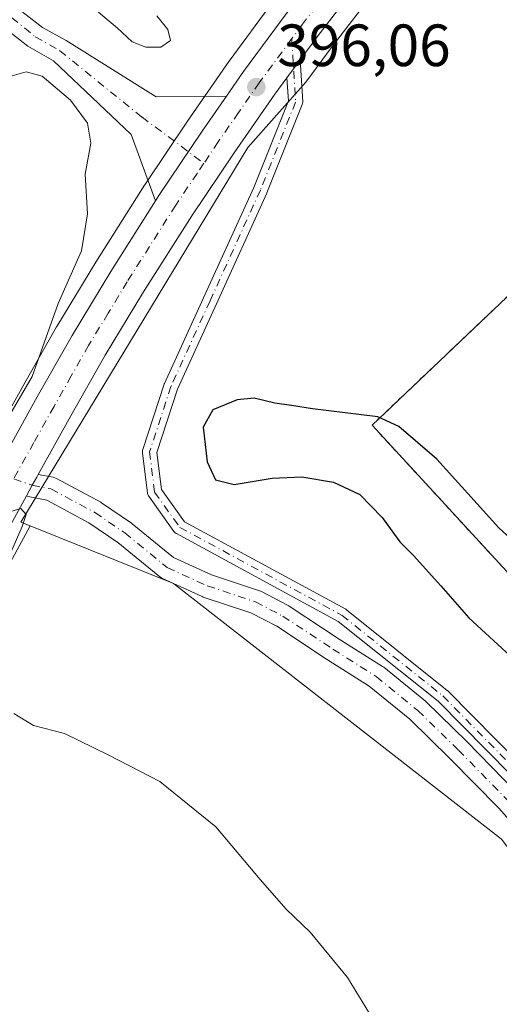
# Model space of a CAD drawing. Units: metres. Extents: x 625127 to 628598, y 4694854 to 4697230.
# Drawn here: x 627232 to 627313, y 4695311 to 4695476 of the extents above; entities that cross this region are included whole.
import ezdxf

# ---------------------------------------------------------------- set-up
doc = ezdxf.new("R2010")
doc.units = ezdxf.units.M
doc.header["$MEASUREMENT"] = 0
doc.linetypes.add('DGN Style 2', pattern=[1.6480167562047852, 0.988810053722871, -0.6592067024819142])
doc.linetypes.add('DGN Style 4', pattern=[2.6384748266838614, 1.318413404963828, -0.6592067024819142, 0.001648016756204785, -0.6592067024819142])
for name, color, linetype, lineweight in [('Alambrada', 7, 'DGN Style 2', 0), ('Camino Cxs', 7, 'Continuous', 0), ('Camino eje', 30, 'DGN Style 4', 13), ('Carretera de calzada única Cxs', 7, 'Continuous', 13), ('Carretera de calzada única eje', 7, 'DGN Style 4', 0), ('Cultivos herbáceos CxS', 92, 'Continuous', 0), ('Cultivos leñosos CxS', 92, 'Continuous', 0), ('Curva de nivel maestra', 30, 'Continuous', 30), ('Curva de nivel normal', 30, 'Continuous', 0), ('Núcleo urbano CxS', 7, 'Continuous', 0), ('Pista no pavimentada Cxs', 111, 'Continuous', 0), ('Pista no pavimentada eje', 91, 'DGN Style 4', 0), ('Planta de tratamiento de residuos CxS', 135, 'Continuous', 0), ('Punto de cota en terreno', 7, 'Continuous', 0), ('Rótulo de punto de cota en terreno', 7, 'Continuous', 0), ('Suelo desnudo CxS', 253, 'Continuous', 0)]:
    doc.layers.add(name, color=color, linetype=linetype, lineweight=lineweight)
doc.styles.add('Style-Arial', font='txt')

# ---------------------------------------------------------------- blocks, each defined once
blk = doc.blocks.new('*U9')
at = {"layer": 'Cultivos herbáceos CxS', "color": 92, "linetype": 'Continuous', "lineweight": 0}
blk.add_polyline3d([(627187.5022999998, 4695310.3499, 393.2131999999983), (627191.5351, 4695316.0218, 393.4073000000063), (627191.6226000005, 4695316.151900001, 393.4063000000024), (627196.1124999998, 4695323.221899999, 393.5442000000039), (627196.1602999996, 4695323.299500001, 393.5458999999973), (627200.7232999997, 4695330.991699999, 393.626099999994), (627207.2916000001, 4695342.423699999, 393.8923999999971), (627214.1306999996, 4695354.7183, 394.0929000000033), (627220.1481, 4695365.861400001, 394.3782000000065), (627226.8052000003, 4695378.115900001, 394.8000999999931), (627233.8660000004, 4695391.0645, 395.077099999995), (627257.9611000001, 4695381.396500001, 396.5534000000043), (627313.1232000003, 4695338.342900001, 397.3191999999981)], dxfattribs=at)
blk = doc.blocks.new('5PATER')
at = {"layer": 'Cultivos leñosos CxS', "linetype": 'Continuous', "lineweight": 0}
h = blk.add_hatch(color=51, dxfattribs=at)
edge = h.paths.add_edge_path()
edge.add_ellipse((0, 0), major_axis=(-0.1095731443231308, -0.1110710700762829), ratio=0.9994222409660322, start_angle=0, end_angle=360)

msp = doc.modelspace()

# ---------------------------------------------------------------- linework, layer by layer
at = {"layer": 'Alambrada', "color": 7, "linetype": 'DGN Style 2', "lineweight": 0}
msp.add_polyline3d([(627520.3000999996, 4695215.0601, 402.3254000000015), (627543.3101000005, 4695251.3201, 404.4646999999969), (627542.9401000004, 4695264.0801, 404.188599999994), (627489.5401, 4695319.9801, 401.7743999999948), (627428.5201000003, 4695384.0001, 400.105899999995), (627351.4801000003, 4695465.1601, 398.8402999999962), (627291.3400999998, 4695408.0101, 400.4128999999957), (627363.1101000002, 4695329.9801, 402.295499999993), (627395.5000999998, 4695278.0801, 402.2219000000041), (627430.8901000004, 4695249.950099999, 401.3289999999979), (627520.3000999996, 4695215.0601, 402.3254000000015)], dxfattribs=at)
at = {"layer": 'Camino Cxs', "color": 7, "linetype": 'Continuous', "lineweight": 0, "extrusion": (-0.8047876207167258, 0.5935628741263316, 2.770779450350399e-09), "elevation": 2282229.766276323, "flags": 128}
msp.add_lwpolyline([(-4151181.632537725, 395.9705764446569), (-4151183.507318053, 395.9724764446598), (-4151185.382098382, 396.0020764446687)], dxfattribs=at)
at = {"layer": 'Camino Cxs', "color": 7, "linetype": 'Continuous', "lineweight": 0}
for points in [[(627318.6633000001, 4695345.126700001, 397.9860000000044), (627302.4419, 4695361.558700001, 397.6858999999968), (627285.6469000002, 4695374.994700001, 397.4795000000013), (627258.4357000003, 4695389.760500001, 397.2575999999972), (627258.4080999997, 4695389.775900001, 397.2559999999939), (627258.2367000004, 4695389.8959, 397.2497000000003), (627258.0887000002, 4695390.0437, 397.2517999999982), (627258.0314999997, 4695390.117699999, 397.2556000000041), (627253.7982999999, 4695396.044299999, 397.3196999999927), (627253.7355000004, 4695396.141899999, 397.3206999999966), (627253.6470999997, 4695396.331300001, 397.3285000000033), (627253.5928999997, 4695396.533500001, 397.3439000000071), (627253.5839000001, 4695396.592900001, 397.3496000000014), (627252.7373000003, 4695403.3663, 397.296199999997), (627252.7281, 4695403.515100001, 397.2926000000007), (627252.7462999999, 4695403.7235, 397.293399999995), (627252.7874999996, 4695403.8881, 397.2988999999943), (627256.3857000005, 4695414.8947, 397.4033000000054), (627256.3986999998, 4695414.9323, 397.4033999999957), (627256.4345000006, 4695415.0197, 397.4039000000048), (627262.9959000006, 4695429.4123, 396.8699000000051), (627271.4508999997, 4695448.013300001, 396.5951000000059), (627277.2676999997, 4695462.555299999, 396.0372000000062), (627277.0373000001, 4695466.4486, 395.9768999999943), (627278.1501000002, 4695467.9575, 395.9787999999971), (627279.2629000006, 4695469.4663, 396.0084000000061), (627279.6793000001, 4695462.429500001, 396.1972999999998), (627279.6815, 4695462.358700001, 396.2065000000002), (627279.6630999995, 4695462.1503, 396.2321999999986), (627279.6091, 4695461.948100001, 396.2550000000047), (627273.6688999999, 4695447.0963, 396.8077000000048), (627273.6470999997, 4695447.045299999, 396.8086000000039), (627265.1803000001, 4695428.418099999, 396.9609999999957), (627258.6460999995, 4695414.085100001, 397.6913999999961), (627255.1520999996, 4695403.397500001, 397.7513999999938), (627255.9276999999, 4695397.192100001, 397.8144000000029), (627259.8236999996, 4695391.7379, 397.8895000000048), (627286.9130999995, 4695377.037699999, 397.7065000000002), (627287.0626999997, 4695376.935500001, 397.7078000000038), (627303.9961000001, 4695363.388699999, 398.030899999998), (627304.0179000003, 4695363.371099999, 398.0313000000024), (627304.1004999997, 4695363.294700001, 398.0311999999976), (627320.3989000004, 4695346.784700001, 398.3962999999931)], [(627279.2629000006, 4695469.4663, 396.0084000000061), (627279.6793000001, 4695462.429500001, 396.1972999999998), (627279.6815, 4695462.358700001, 396.2065000000002), (627279.6630999995, 4695462.1503, 396.2321999999986), (627279.6091, 4695461.948100001, 396.2550000000047), (627273.6688999999, 4695447.0963, 396.8077000000048), (627273.6470999997, 4695447.045299999, 396.8086000000039), (627265.1803000001, 4695428.418099999, 396.9609999999957), (627258.6460999995, 4695414.085100001, 397.6913999999961), (627255.1520999996, 4695403.397500001, 397.7513999999938), (627255.9276999999, 4695397.192100001, 397.8144000000029), (627259.8236999996, 4695391.7379, 397.8895000000048), (627286.9130999995, 4695377.037699999, 397.7065000000002), (627287.0626999997, 4695376.935500001, 397.7078000000038), (627303.9961000001, 4695363.388699999, 398.030899999998), (627304.0179000003, 4695363.371099999, 398.0313000000024), (627304.1004999997, 4695363.294700001, 398.0311999999976), (627320.3989000004, 4695346.784700001, 398.3962999999931)], [(627318.6633000001, 4695345.126700001, 397.9860000000044), (627302.4419, 4695361.558700001, 397.6858999999968), (627285.6469000002, 4695374.994700001, 397.4795000000013), (627258.4357000003, 4695389.760500001, 397.2575999999972), (627258.4080999997, 4695389.775900001, 397.2559999999939), (627258.2367000004, 4695389.8959, 397.2497000000003), (627258.0887000002, 4695390.0437, 397.2517999999982), (627258.0314999997, 4695390.117699999, 397.2556000000041), (627253.7982999999, 4695396.044299999, 397.3196999999927), (627253.7355000004, 4695396.141899999, 397.3206999999966), (627253.6470999997, 4695396.331300001, 397.3285000000033), (627253.5928999997, 4695396.533500001, 397.3439000000071), (627253.5839000001, 4695396.592900001, 397.3496000000014), (627252.7373000003, 4695403.3663, 397.296199999997), (627252.7281, 4695403.515100001, 397.2926000000007), (627252.7462999999, 4695403.7235, 397.293399999995), (627252.7874999996, 4695403.8881, 397.2988999999943), (627256.3857000005, 4695414.8947, 397.4033000000054), (627256.3986999998, 4695414.9323, 397.4033999999957), (627256.4345000006, 4695415.0197, 397.4039000000048), (627262.9959000006, 4695429.4123, 396.8699000000051), (627271.4508999997, 4695448.013300001, 396.5951000000059), (627277.2676999997, 4695462.555299999, 396.0372000000062), (627277.0373000001, 4695466.4487, 395.9768999999943)]]:
    msp.add_polyline3d(points, dxfattribs=at)
at = {"layer": 'Camino eje', "color": 30, "linetype": 'DGN Style 4', "lineweight": 13}
msp.add_polyline3d([(627277.8501000004, 4695473.0251, 396.0320999999968), (627278.4814999999, 4695462.358700001, 396.1273999999976), (627272.5547000002, 4695447.5419, 396.7587000000058), (627264.0881000003, 4695428.915300001, 396.9171999999962), (627257.5263, 4695414.5219, 397.4934999999969), (627253.9281000001, 4695403.515100001, 397.5175000000018), (627254.7747, 4695396.741900001, 397.5690000000032), (627259.0081000002, 4695390.815099999, 397.5559000000067), (627286.3130999999, 4695375.998500001, 397.5910000000004), (627303.2465000004, 4695362.4517, 397.8303000000014), (627319.5449000001, 4695345.9417, 398.1817000000011)], dxfattribs=at)
at = {"layer": 'Carretera de calzada única Cxs', "color": 7, "linetype": 'Continuous', "lineweight": 13, "extrusion": (-0.8047876207167258, 0.5935628741263316, 2.770779450350399e-09), "elevation": 2282229.766276323, "flags": 128}
msp.add_lwpolyline([(-4151181.632537725, 395.9705764446569), (-4151183.507318053, 395.9724764446598), (-4151185.382098382, 396.0020764446687)], dxfattribs=at)
at = {"layer": 'Carretera de calzada única Cxs', "color": 7, "linetype": 'Continuous', "lineweight": 13}
for points in [[(627266.8519000001, 4695463.3347, 396.0334000000003), (627269.7302000001, 4695467.4801, 395.8879000000015), (627277.0702000001, 4695477.4301, 395.922900000005), (627285.1801000005, 4695488.030099999, 395.8742999999959), (627291.7600999996, 4695496.110099999, 395.8889999999956), (627297.6001000004, 4695503.0601, 395.7617999999929), (627303.1201, 4695509.200099999, 395.4418000000005), (627309.3400999998, 4695515.920100001, 395.4187999999995), (627316.6501000002, 4695523.870100001, 395.3959000000032), (627324.2701000003, 4695531.640100001, 395.0620000000054), (627324.6926999995, 4695532.051100001, 395.040399999998)], [(627302.1212999999, 4695498.338300001, 395.6399999999995), (627296.7600999996, 4695491.970100001, 395.7853999999934), (627290.2701000003, 4695484.0101, 395.8977000000014), (627282.2600999996, 4695473.530099999, 395.9334999999992), (627279.2629000006, 4695469.4663, 396.0084000000061)], [(627290.2701000003, 4695484.0101, 395.8977000000014), (627282.2600999996, 4695473.530099999, 395.9334999999992), (627279.2629000006, 4695469.4663, 396.0084000000061), (627278.1501000002, 4695467.9575, 395.9787999999971), (627277.0373000001, 4695466.4486, 395.9768999999943), (627275.0102000004, 4695463.700099999, 396.0176000000066), (627268.1300999997, 4695453.8201, 396.0046000000002), (627261.0401, 4695443.2301, 395.9815999999992), (627252.9200999998, 4695430.4301, 395.790399999998), (627246.4801000003, 4695419.790100001, 395.6168000000035), (627240.6901000004, 4695409.5801, 395.3987000000052), (627235.2023, 4695399.7313, 395.1582999999956), (627234.9486999996, 4695399.2766, 395.1500999999989), (627234.1772999996, 4695397.894300001, 395.1214000000036), (627233.6508999999, 4695396.9365, 395.1070999999938), (627233.2040999997, 4695396.1171, 395.0917000000045), (627224.1700999998, 4695379.550100001, 394.778999999995)], [(627174.7901, 4695309.2401, 392.693299999999), (627179.2100999998, 4695315.0601, 392.852899999998), (627180.4001000002, 4695316.7401, 392.9167000000016), (627183.7001, 4695321.380100001, 393.0357999999979), (627185.784, 4695324.661699999, 393.1456999999937), (627188.0500999996, 4695328.2301, 393.2231000000029), (627189.2836999996, 4695330.3073, 393.274900000004), (627191.3701, 4695333.8201, 393.3459000000003), (627192.5301000001, 4695335.770099999, 393.3656999999948), (627199.0301000001, 4695347.090100001, 393.5204999999987), (627205.8102000002, 4695359.280099999, 393.8420999999944), (627211.8102000002, 4695370.380100001, 394.0390000000043), (627218.4700999996, 4695382.6501, 394.3469000000041), (627228.2401000002, 4695400.5601, 394.8479999999981), (627235.0301000001, 4695412.7601, 395.1373000000021), (627240.8800999997, 4695423.0701, 395.4009999999981), (627247.4101, 4695433.850099999, 395.6575000000012), (627254.9430999998, 4695445.728499999, 395.9815999999992), (627255.6101000002, 4695446.780099999, 396.020399999994), (627262.7801000001, 4695457.470100001, 396.1714000000065), (627266.8519000001, 4695463.3347, 396.0334000000003), (627269.7302000001, 4695467.4801, 395.8879000000015), (627277.0702000001, 4695477.4301, 395.922900000005)], [(627277.0373000001, 4695466.4487, 395.9768999999943), (627275.0102000004, 4695463.700099999, 396.0176000000066), (627268.1300999997, 4695453.8201, 396.0046000000002), (627261.0401, 4695443.2301, 395.9815999999992), (627252.9200999998, 4695430.4301, 395.790399999998), (627246.4801000003, 4695419.790100001, 395.6168000000035), (627240.6901000004, 4695409.5801, 395.3987000000052), (627235.2023, 4695399.7313, 395.1582999999956)], [(627266.8519000001, 4695463.3347, 396.0334000000003), (627262.7801000001, 4695457.470100001, 396.1714000000065), (627255.6101000002, 4695446.780099999, 396.020399999994), (627254.9430999998, 4695445.728499999, 395.9815999999992)], [(627189.2836999996, 4695330.3073, 393.274900000004), (627191.3701, 4695333.8201, 393.3459000000003), (627192.5301000001, 4695335.770099999, 393.3656999999948), (627199.0301000001, 4695347.090100001, 393.5204999999987), (627205.8102000002, 4695359.280099999, 393.8420999999944), (627211.8102000002, 4695370.380100001, 394.0390000000043), (627218.4700999996, 4695382.6501, 394.3469000000041), (627228.2401000002, 4695400.5601, 394.8479999999981), (627235.0301000001, 4695412.7601, 395.1373000000021), (627240.8800999997, 4695423.0701, 395.4009999999981), (627247.4101, 4695433.850099999, 395.6575000000012), (627254.9430999998, 4695445.728499999, 395.9815999999992)], [(627233.2040999997, 4695396.1171, 395.0917000000045), (627233.6508999999, 4695396.9365, 395.1070999999938), (627234.1772999996, 4695397.894300001, 395.1214000000036), (627234.9486999996, 4695399.2766, 395.1500999999989), (627235.2023, 4695399.7313, 395.1582999999956)], [(627233.2040999997, 4695396.1171, 395.0917000000045), (627224.1700999998, 4695379.550100001, 394.778999999995), (627217.5100999996, 4695367.290100001, 394.3479999999981), (627211.5001999997, 4695356.1601, 394.1325999999972), (627204.6802000003, 4695343.9001, 393.9260000000068), (627198.1300999997, 4695332.5001, 393.6264999999985), (627193.5801999997, 4695324.8301, 393.4983999999968), (627189.0900999998, 4695317.7601, 393.3371999999945), (627184.4401000004, 4695311.220100001, 393.1569000000018), (627179.8901000004, 4695305.2301, 392.8606), (627176.0500999996, 4695300.530099999, 392.5644000000029), (627170.5800999999, 4695294.590100001, 392.1726999999955), (627164.7401999999, 4695288.6501, 391.8267999999953), (627158.6801000005, 4695282.9801, 391.428700000004), (627150.1300999997, 4695275.420100001, 390.8871999999974), (627139.3701, 4695266.140100001, 390.1753000000026), (627129.3601000002, 4695257.880100001, 389.4147999999986)]]:
    msp.add_polyline3d(points, dxfattribs=at)
at = {"layer": 'Carretera de calzada única eje', "color": 7, "linetype": 'DGN Style 4', "lineweight": 0}
for points in [[(627300.8891000003, 4695501.866699999, 395.7045000000071), (627300.0500999996, 4695500.9301, 395.7256000000052), (627297.1300999997, 4695497.460100001, 395.8068999999959), (627294.2600999996, 4695494.040100001, 395.8476999999984), (627291.0100999996, 4695490.0601, 395.8886000000057), (627287.7200999996, 4695486.020099999, 395.9349999999977), (627283.6700999998, 4695480.720100001, 395.9725999999937), (627279.6601, 4695475.4801, 395.9821999999986), (627277.8501000004, 4695473.0251, 396.0320999999968)], [(627277.8501000004, 4695473.0251, 396.0320999999968), (627272.3701, 4695465.590100001, 396.0390000000043), (627268.8901000004, 4695460.5801, 396.0629999999946), (627265.4501, 4695455.640100001, 396.054999999993), (627263.0630999999, 4695452.073100001, 396.0374000000011)], [(627263.0630999999, 4695452.073100001, 396.0374000000011), (627261.9101, 4695450.350099999, 396.0215999999928), (627258.3201000001, 4695445.0001, 396.0068000000028), (627250.1601, 4695432.140100001, 395.7363999999943), (627246.9501, 4695426.8201, 395.675900000002), (627243.6801000005, 4695421.4301, 395.5721999999951), (627240.7500999998, 4695416.280099999, 395.4251999999979), (627237.8601000002, 4695411.170100001, 395.3668999999936), (627234.4700999996, 4695405.090100001, 395.1753000000026), (627231.0800999999, 4695398.9901, 395.0378000000055)]]:
    msp.add_polyline3d(points, dxfattribs=at)
at = {"layer": 'Cultivos herbáceos CxS', "color": 92, "linetype": 'Continuous', "lineweight": 0}
for points in [[(627233.8660000004, 4695391.0645, 395.077099999995), (627226.8052000003, 4695378.115900001, 394.8000999999931), (627220.1481, 4695365.861400001, 394.3782000000065), (627214.1306999996, 4695354.7183, 394.0929000000033), (627207.2916000001, 4695342.423699999, 393.8923999999971), (627200.7232999997, 4695330.991699999, 393.626099999994), (627196.1602999996, 4695323.299500001, 393.5458999999973), (627196.1124999998, 4695323.221899999, 393.5442000000039), (627191.6226000005, 4695316.151900001, 393.4063000000024), (627191.5351, 4695316.0218, 393.4073000000063), (627187.5022999998, 4695310.3499, 393.2131999999983)], [(627233.8660000004, 4695391.0645, 395.077099999995), (627257.9611000001, 4695381.396500001, 396.5534000000043), (627313.1232000003, 4695338.342900001, 397.3191999999981), (627356.1760999998, 4695281.8347, 397.8546000000061), (627409.9927000003, 4695238.7807, 399.6760000000068), (627506.8633000003, 4695206.490700001, 401.0268999999971), (627549.9168999996, 4695193.036499999, 402.1343999999954), (627574.8739999998, 4695189.4849, 404.0170000000071)]]:
    msp.add_polyline3d(points, dxfattribs=at)
at = {"layer": 'Curva de nivel maestra', "color": 30, "linetype": 'Continuous', "lineweight": 30, "elevation": 400, "flags": 128}
msp.add_lwpolyline([(627321.8899999997, 4695382.290100001), (627312.6600000003, 4695390.720100001), (627302.2100000001, 4695402.280099999), (627295.8300000001, 4695407.790100001), (627292.3099999997, 4695409.4101), (627281.3399999999, 4695410.7301), (627277.7699999996, 4695411.3101), (627275.0099999999, 4695411.690099999), (627271.54, 4695412.520099999), (627268.6600000003, 4695412.290100001), (627264.5800000001, 4695410.600099999), (627262.9500000002, 4695407.6601), (627263.5999999996, 4695401.840100001), (627264.9900000002, 4695398.8201), (627268.1399999997, 4695398.050100001), (627274.54, 4695399.100099999), (627279.5199999996, 4695399.3201), (627284.8399999999, 4695398.390100001), (627289.2599999999, 4695396.3201), (627293.0599999997, 4695392.460100001), (627295.9900000002, 4695388.390100001), (627298.3300000001, 4695386.0601), (627302.9199999999, 4695380.9801), (627307.6399999997, 4695375.5801), (627315.29, 4695368.5101)], dxfattribs=at)
at = {"layer": 'Curva de nivel normal', "color": 30, "linetype": 'Continuous', "lineweight": 0, "elevation": 395, "flags": 128}
for points in [[(627255.1500000004, 4695476.840100001), (627256.9900000002, 4695474.590100001), (627257.4199999999, 4695472.720100001), (627255.8099999997, 4695471.5801), (627253.2800000003, 4695471.600099999), (627250.9800000006, 4695472.5101), (627248.4800000006, 4695474.860099999), (627244.4100000003, 4695478.2601)], [(627230.4299999997, 4695466.6601), (627233.1799999997, 4695467.440099999), (627235.8600000005, 4695466.690099999), (627240.5999999996, 4695462.690099999), (627243.5, 4695458.800100001), (627244.0700000003, 4695455.460100001), (627243.0700000003, 4695450.2301), (627243.4600000001, 4695443.540100001), (627242.4600000001, 4695437.3101), (627238.5700000003, 4695428.5001), (627234.1799999997, 4695416.1801), (627224.4800000006, 4695399.6501)], [(627227.8799999999, 4695392.670100001), (627232.2999999998, 4695393.970100001), (627233.1600000003, 4695392.950099999), (627232.5099999999, 4695390.950099999), (627227.6900000004, 4695380.020099999)], [(627231.0999999996, 4695359.4901), (627234.4100000003, 4695357.4901), (627239.6299999999, 4695356.140100001), (627247.0599999997, 4695352.4801), (627255.6399999997, 4695348.040100001), (627265.0499999998, 4695340.460100001), (627272.5300000003, 4695331.600099999), (627276.8700000001, 4695326.610099999), (627280.9600000001, 4695322.700099999), (627287.2100000001, 4695315.120100001), (627292.1200000001, 4695307.030099999)]]:
    msp.add_lwpolyline(points, dxfattribs=at)
at = {"layer": 'Núcleo urbano CxS', "color": 7, "linetype": 'Continuous', "lineweight": 0}
for points in [[(627324.7383000003, 4695518.560500001, 395.2434000000067), (627323.5356999999, 4695517.333900001, 395.2841000000044), (627316.3148999996, 4695509.4857, 395.6114999999991), (627310.1268999996, 4695502.798699999, 395.5592000000034), (627307.6615000004, 4695500.0549, 395.5182000000059), (627304.7647000002, 4695496.831900001, 395.6126999999979), (627299.0711000003, 4695490.0571, 395.8276999999944), (627292.6249000002, 4695482.150900001, 395.7679000000062), (627284.6593000004, 4695471.728700001, 395.9369000000006), (627280.2141000006, 4695465.7017, 395.9695000000065), (627270.4329000004, 4695454.697899999, 396.0016999999934), (627232.2796999998, 4695391.701099999, 394.9584000000032), (627233.8660000004, 4695391.0645, 395.077099999995)], [(627324.7383000003, 4695518.560500001, 395.2434000000067), (627323.5356999999, 4695517.333900001, 395.2841000000044), (627316.3148999996, 4695509.4857, 395.6114999999991), (627310.1268999996, 4695502.798699999, 395.5592000000034), (627307.6615000004, 4695500.0549, 395.5182000000059), (627304.7647000002, 4695496.831900001, 395.6126999999979), (627299.0711000003, 4695490.0571, 395.8276999999944), (627292.6249000002, 4695482.150900001, 395.7679000000062), (627284.6593000004, 4695471.728700001, 395.9369000000006), (627280.2141000006, 4695465.7017, 395.9695000000065), (627270.4329000004, 4695454.697899999, 396.0016999999934), (627232.2796999998, 4695391.701099999, 394.9584000000032), (627233.8660000004, 4695391.0645, 395.077099999995)], [(627313.1232000003, 4695338.342900001, 397.3191999999981), (627257.9611000001, 4695381.396500001, 396.5534000000043), (627233.8660000004, 4695391.0645, 395.077099999995), (627232.2796999998, 4695391.701099999, 394.9584000000032), (627270.4329000004, 4695454.697899999, 396.0016999999934), (627280.2141000006, 4695465.7017, 395.9695000000065), (627284.6593000004, 4695471.728700001, 395.9369000000006), (627292.6249000002, 4695482.150900001, 395.7679000000062), (627299.0711000003, 4695490.0571, 395.8276999999944), (627304.7647000002, 4695496.831900001, 395.6126999999979), (627307.6615000004, 4695500.0549, 395.5182000000059), (627310.1268999996, 4695502.798699999, 395.5592000000034), (627316.3148999996, 4695509.4857, 395.6114999999991)], [(627292.6249000002, 4695482.150900001, 395.7679000000062), (627284.6593000004, 4695471.728700001, 395.9369000000006), (627280.2141000006, 4695465.7017, 395.9695000000065), (627270.4329000004, 4695454.697899999, 396.0016999999934), (627232.2796999998, 4695391.701099999, 394.9584000000032), (627233.8660000004, 4695391.0645, 395.077099999995), (627226.8052000003, 4695378.115900001, 394.8000999999931), (627220.1481, 4695365.861400001, 394.3782000000065), (627214.1306999996, 4695354.7183, 394.0929000000033), (627207.2916000001, 4695342.423699999, 393.8923999999971), (627200.7232999997, 4695330.991699999, 393.626099999994), (627196.1602999996, 4695323.299500001, 393.5458999999973), (627196.1124999998, 4695323.221899999, 393.5442000000039), (627191.6226000005, 4695316.151900001, 393.4063000000024), (627191.5351, 4695316.0218, 393.4073000000063), (627187.5022999998, 4695310.3499, 393.2131999999983)], [(627274.6716999998, 4695479.232100001, 395.4738999999972), (627267.3158999998, 4695469.2611, 395.3874000000069), (627267.2659, 4695469.191099999, 395.3873000000021), (627260.3022999996, 4695459.1611, 396.1313999999985), (627253.1187000005, 4695448.451300001, 395.7332000000025), (627253.0767000001, 4695448.3869, 395.7281999999978), (627244.8602999998, 4695435.4307, 395.1192000000011), (627238.3141000001, 4695424.624500001, 394.898000000001), (627238.2764999997, 4695424.5603, 394.8965999999928), (627232.4146999996, 4695414.229900001, 394.5210999999982), (627225.6124999998, 4695402.007900001, 394.309500000003), (627215.8349000001, 4695384.084100001, 393.8056999999972), (627209.1722999997, 4695371.808900001, 393.5170999999973), (627203.1794999996, 4695360.7225, 393.3791000000056), (627196.4183, 4695348.566299999, 393.1628000000055), (627189.9398999996, 4695337.2841, 393.1551000000036), (627188.7912999997, 4695335.3529, 393.1303999999946), (627185.4935, 4695329.8005, 393.2038999999932), (627181.2096999995, 4695323.0547, 393.1266000000033), (627177.9537000004, 4695318.476500001, 393.1588999999949), (627176.7909000004, 4695316.834899999, 393.124100000001), (627173.4546999997, 4695312.4419, 393.2011000000057)], [(627225.6124999998, 4695402.007900001, 394.309500000003), (627232.4146999996, 4695414.229900001, 394.5210999999982), (627238.2764999997, 4695424.5603, 394.8965999999928), (627238.3141000001, 4695424.624500001, 394.898000000001), (627244.8602999998, 4695435.4307, 395.1192000000011), (627253.0767000001, 4695448.3869, 395.7281999999978), (627253.1187000005, 4695448.451300001, 395.7332000000025), (627260.3022999996, 4695459.1611, 396.1313999999985), (627267.2659, 4695469.191099999, 395.3873000000021), (627267.3158999998, 4695469.2611, 395.3874000000069), (627274.6716999998, 4695479.232100001, 395.4738999999972)], [(627233.8660000004, 4695391.0645, 395.077099999995), (627226.8052000003, 4695378.115900001, 394.8000999999931), (627220.1481, 4695365.861400001, 394.3782000000065), (627214.1306999996, 4695354.7183, 394.0929000000033), (627207.2916000001, 4695342.423699999, 393.8923999999971), (627200.7232999997, 4695330.991699999, 393.626099999994), (627196.1602999996, 4695323.299500001, 393.5458999999973), (627196.1124999998, 4695323.221899999, 393.5442000000039), (627191.6226000005, 4695316.151900001, 393.4063000000024), (627191.5351, 4695316.0218, 393.4073000000063), (627187.5022999998, 4695310.3499, 393.2131999999983)], [(627233.8660000004, 4695391.0645, 395.077099999995), (627257.9611000001, 4695381.396500001, 396.5534000000043), (627313.1232000003, 4695338.342900001, 397.3191999999981), (627356.1760999998, 4695281.8347, 397.8546000000061), (627409.9927000003, 4695238.7807, 399.6760000000068), (627506.8633000003, 4695206.490700001, 401.0268999999971), (627549.9168999996, 4695193.036499999, 402.1343999999954), (627574.8739999998, 4695189.4849, 404.0170000000071)]]:
    msp.add_polyline3d(points, dxfattribs=at)
at = {"layer": 'Pista no pavimentada Cxs', "color": 111, "linetype": 'Continuous', "lineweight": 0}
for points in [[(627232.4241000004, 4695477.6139, 395.6046999999962), (627235.9417000003, 4695474.920299999, 395.5516000000061), (627239.9128999999, 4695472.7049, 395.5831999999937), (627255.0571, 4695463.252900001, 396.0203000000038), (627266.8519000001, 4695463.3347, 396.0334000000003), (627262.7801000001, 4695457.470100001, 396.1714000000065), (627255.6101000002, 4695446.780099999, 396.020399999994), (627254.9430999998, 4695445.728499999, 395.9815999999992), (627250.8236999996, 4695456.902899999, 396.0469000000012), (627237.7647000002, 4695469.2971, 395.5469000000012), (627233.4483000003, 4695471.774499999, 395.5314999999973), (627231.8850999996, 4695472.991400001, 395.5491000000038), (627229.8450999996, 4695474.579500001, 395.5096000000049), (627228.5094999997, 4695475.8773, 395.5185000000056), (627226.0607000003, 4695478.408299999, 395.5215000000026)], [(627232.4241000004, 4695477.6139, 395.6046999999962), (627235.9417000003, 4695474.920299999, 395.5516000000061), (627239.9128999999, 4695472.7049, 395.5831999999937), (627255.0571, 4695463.252900001, 396.0203000000038), (627266.8519000001, 4695463.3347, 396.0334000000003)], [(627254.9430999998, 4695445.728499999, 395.9815999999992), (627250.8236999996, 4695456.902899999, 396.0469000000012), (627237.7647000002, 4695469.2971, 395.5469000000012), (627233.4483000003, 4695471.774499999, 395.5314999999973), (627231.8850999996, 4695472.9915, 395.5491000000038)], [(627266.8519000001, 4695463.3347, 396.0334000000003), (627262.7801000001, 4695457.470100001, 396.1714000000065), (627255.6101000002, 4695446.780099999, 396.020399999994), (627254.9430999998, 4695445.728499999, 395.9815999999992)], [(627321.8186999997, 4695333.296900001, 397.5543000000035), (627312.6481, 4695343.574100001, 397.6417999999976), (627304.4413000002, 4695351.938899999, 397.4689999999973), (627297.6930999998, 4695358.530099999, 397.357600000003), (627290.8717, 4695364.111300001, 397.2816000000021), (627283.6557, 4695368.660700001, 397.2179000000033), (627275.3130999999, 4695374.1699, 397.1022999999986), (627270.9423000002, 4695376.430500001, 396.9682999999932), (627262.9423000002, 4695379.098099999, 396.8151000000071), (627262.7955, 4695379.158100001, 396.8105999999971), (627256.0751, 4695382.227299999, 396.602899999998), (627255.9058999997, 4695382.3145, 396.6010999999999), (627255.6426999997, 4695382.496099999, 396.5975000000035), (627248.5636999998, 4695388.2641, 396.1849999999977), (627243.6951000001, 4695391.5953, 395.8111999999965), (627236.6469000002, 4695395.371099999, 395.2621999999974), (627233.7917, 4695395.9319, 395.1162999999942), (627233.5103000002, 4695396.0089, 395.1042000000016), (627233.2040999997, 4695396.1171, 395.0917000000045), (627233.6508999999, 4695396.9365, 395.1070999999938), (627234.1772999996, 4695397.894300001, 395.1214000000036), (627234.9486999996, 4695399.2766, 395.1500999999989), (627235.2023, 4695399.7313, 395.1582999999956), (627237.7122999999, 4695399.238299999, 395.2111000000005), (627238.0107000005, 4695399.155099999, 395.2354999999953), (627238.2710999995, 4695399.038699999, 395.2562000000034), (627245.7351000002, 4695395.039100001, 395.8843999999954), (627245.8645000001, 4695394.957699999, 395.8935000000056), (627250.8914999999, 4695391.518100001, 396.3861999999936), (627251.0255000005, 4695391.4179, 396.3987000000052), (627257.9703000003, 4695385.759099999, 396.7145000000019), (627264.3601000002, 4695382.8411, 396.8898999999947), (627272.4067000002, 4695380.158100001, 397.1962000000058), (627272.6414999999, 4695380.0551, 397.2005999999965), (627277.2451, 4695377.673900001, 397.215400000001), (627277.3262999998, 4695377.6295, 397.2146999999969), (627277.4285000004, 4695377.566299999, 397.2130999999936), (627285.8246999999, 4695372.021700001, 397.3034000000043), (627293.1092999997, 4695367.429099999, 397.3898999999947), (627293.3091000002, 4695367.285300001, 397.399900000004), (627300.3037, 4695361.5623, 397.5442000000039), (627300.4250999996, 4695361.4531, 397.5481), (627307.2664999999, 4695354.770500001, 397.6603000000032), (627315.5365000004, 4695346.341700001, 397.7982000000048)], [(627233.2040999997, 4695396.1171, 395.0917000000045), (627233.6508999999, 4695396.9365, 395.1070999999938), (627234.1772999996, 4695397.894300001, 395.1214000000036), (627234.9486999996, 4695399.2766, 395.1500999999989), (627235.2023, 4695399.7313, 395.1582999999956)], [(627235.2023, 4695399.7313, 395.1582999999956), (627237.7122999999, 4695399.238299999, 395.2111000000005), (627238.0107000005, 4695399.155099999, 395.2354999999953), (627238.2710999995, 4695399.038699999, 395.2562000000034), (627245.7351000002, 4695395.039100001, 395.8843999999954), (627245.8645000001, 4695394.957699999, 395.8935000000056), (627250.8914999999, 4695391.518100001, 396.3861999999936), (627251.0255000005, 4695391.4179, 396.3987000000052), (627257.9703000003, 4695385.759099999, 396.7145000000019), (627264.3601000002, 4695382.8411, 396.8898999999947), (627272.4067000002, 4695380.158100001, 397.1962000000058), (627272.6414999999, 4695380.0551, 397.2005999999965), (627277.2451, 4695377.673900001, 397.215400000001), (627277.3262999998, 4695377.6295, 397.2146999999969), (627277.4285000004, 4695377.566299999, 397.2130999999936), (627285.8246999999, 4695372.021700001, 397.3034000000043), (627293.1092999997, 4695367.429099999, 397.3898999999947), (627293.3091000002, 4695367.285300001, 397.399900000004), (627300.3037, 4695361.5623, 397.5442000000039), (627300.4250999996, 4695361.4531, 397.5481), (627307.2664999999, 4695354.770500001, 397.6603000000032), (627315.5365000004, 4695346.341700001, 397.7982000000048)], [(627321.8186999997, 4695333.296900001, 397.5543000000035), (627312.6481, 4695343.574100001, 397.6417999999976), (627304.4413000002, 4695351.938899999, 397.4689999999973), (627297.6930999998, 4695358.530099999, 397.357600000003), (627290.8717, 4695364.111300001, 397.2816000000021), (627283.6557, 4695368.660700001, 397.2179000000033), (627275.3130999999, 4695374.1699, 397.1022999999986), (627270.9423000002, 4695376.430500001, 396.9682999999932), (627262.9423000002, 4695379.098099999, 396.8151000000071), (627262.7955, 4695379.158100001, 396.8105999999971), (627256.0751, 4695382.227299999, 396.602899999998), (627255.9058999997, 4695382.3145, 396.6010999999999), (627255.6426999997, 4695382.496099999, 396.5975000000035), (627248.5636999998, 4695388.2641, 396.1849999999977), (627243.6951000001, 4695391.5953, 395.8111999999965), (627236.6469000002, 4695395.371099999, 395.2621999999974), (627233.7917, 4695395.9319, 395.1162999999942), (627233.5103000002, 4695396.0089, 395.1042000000016), (627233.2040999997, 4695396.1171, 395.0917000000045)]]:
    msp.add_polyline3d(points, dxfattribs=at)
at = {"layer": 'Pista no pavimentada eje', "color": 91, "linetype": 'DGN Style 4', "lineweight": 0}
for points in [[(627230.7555000001, 4695476.5507, 395.5764999999956), (627234.6969, 4695473.345699999, 395.5969000000041), (627238.8416999998, 4695470.9987, 395.6125999999931), (627252.6529000001, 4695459.8069, 396.1689999999944), (627263.0630999999, 4695452.073100001, 396.0374000000011)], [(627231.0800999999, 4695398.9901, 395.0378000000055), (627234.1772999996, 4695397.894300001, 395.1214000000036), (627237.3267000001, 4695397.275699999, 395.1977999999945), (627244.7351000002, 4695393.3071, 395.8031000000047), (627249.7620999999, 4695389.867500001, 396.2421000000031), (627256.9058999997, 4695384.046499999, 396.6132999999973), (627263.6262999997, 4695380.977499999, 396.8126000000047), (627271.7226999998, 4695378.278700001, 397.045299999998), (627276.3262999998, 4695375.897500001, 397.1515999999974), (627284.7401000002, 4695370.3411, 397.2541000000056), (627292.0427000001, 4695365.737299999, 397.3184000000037), (627299.0277000006, 4695360.022299999, 397.4272999999957), (627305.8539000005, 4695353.354900001, 397.5408000000025), (627314.1089000005, 4695344.941099999, 397.6883999999991)]]:
    msp.add_polyline3d(points, dxfattribs=at)
at = {"layer": 'Planta de tratamiento de residuos CxS', "color": 135, "linetype": 'Continuous', "lineweight": 0}
msp.add_polyline3d([(627543.3101000005, 4695251.3201, 404.4646999999969), (627520.3000999996, 4695215.0601, 402.3254000000015), (627430.8901000004, 4695249.950099999, 401.3289999999979), (627395.5000999998, 4695278.0801, 402.2219000000041), (627363.1101000002, 4695329.9801, 402.295499999993), (627291.3400999998, 4695408.0101, 400.4128999999957), (627351.4801000003, 4695465.1601, 398.8402999999962), (627428.5201000003, 4695384.0001, 400.105899999995), (627489.5401, 4695319.9801, 401.7743999999948), (627542.9401000004, 4695264.0801, 404.188599999994)], close=True, dxfattribs=at)
msp.add_polyline3d([(627520.3000999996, 4695215.0601, 402.3254000000015), (627430.8901000004, 4695249.950099999, 401.3289999999979), (627395.5000999998, 4695278.0801, 402.2219000000041), (627363.1101000002, 4695329.9801, 402.295499999993), (627291.3400999998, 4695408.0101, 400.4128999999957), (627351.4801000003, 4695465.1601, 398.8402999999962), (627428.5201000003, 4695384.0001, 400.105899999995), (627489.5401, 4695319.9801, 401.7743999999948), (627542.9401000004, 4695264.0801, 404.188599999994), (627543.3101000005, 4695251.3201, 404.4646999999969)], dxfattribs=at)
at = {"layer": 'Suelo desnudo CxS', "color": 253, "linetype": 'Continuous', "lineweight": 0}
for points in [[(627274.6716999998, 4695479.232100001, 395.4738999999972), (627267.3158999998, 4695469.2611, 395.3874000000069), (627267.2659, 4695469.191099999, 395.3873000000021), (627260.3022999996, 4695459.1611, 396.1313999999985), (627253.1187000005, 4695448.451300001, 395.7332000000025), (627253.0767000001, 4695448.3869, 395.7281999999978), (627244.8602999998, 4695435.4307, 395.1192000000011), (627238.3141000001, 4695424.624500001, 394.898000000001), (627238.2764999997, 4695424.5603, 394.8965999999928), (627232.4146999996, 4695414.229900001, 394.5210999999982), (627225.6124999998, 4695402.007900001, 394.309500000003), (627215.8349000001, 4695384.084100001, 393.8056999999972), (627209.1722999997, 4695371.808900001, 393.5170999999973), (627203.1794999996, 4695360.7225, 393.3791000000056), (627196.4183, 4695348.566299999, 393.1628000000055), (627189.9398999996, 4695337.2841, 393.1551000000036), (627188.7912999997, 4695335.3529, 393.1303999999946), (627185.4935, 4695329.8005, 393.2038999999932), (627181.2096999995, 4695323.0547, 393.1266000000033), (627177.9537000004, 4695318.476500001, 393.1588999999949), (627176.7909000004, 4695316.834899999, 393.124100000001), (627173.4546999997, 4695312.4419, 393.2011000000057)], [(627274.6716999998, 4695479.232100001, 395.4738999999972), (627267.3158999998, 4695469.2611, 395.3874000000069), (627267.2659, 4695469.191099999, 395.3873000000021), (627260.3022999996, 4695459.1611, 396.1313999999985), (627253.1187000005, 4695448.451300001, 395.7332000000025), (627253.0767000001, 4695448.3869, 395.7281999999978), (627244.8602999998, 4695435.4307, 395.1192000000011), (627238.3141000001, 4695424.624500001, 394.898000000001), (627238.2764999997, 4695424.5603, 394.8965999999928), (627232.4146999996, 4695414.229900001, 394.5210999999982), (627225.6124999998, 4695402.007900001, 394.309500000003)]]:
    msp.add_polyline3d(points, dxfattribs=at)

# ---------------------------------------------------------------- block references
at = {"layer": 'Cultivos herbáceos CxS', "color": 92, "linetype": 'Continuous', "lineweight": 0}
msp.add_blockref('*U9', (0, 0), dxfattribs=at)
at = {"layer": 'Punto de cota en terreno', "color": 7, "linetype": 'Continuous', "lineweight": 0, "xscale": 10, "yscale": 10, "zscale": 10}
msp.add_blockref('5PATER', (627271.8799999999, 4695464.880000001, 396.0599999999977), dxfattribs=at)

# ---------------------------------------------------------------- texts
at = {"layer": 'Rótulo de punto de cota en terreno', "color": 7, "linetype": 'Continuous', "lineweight": 0, "style": 'Style-Arial'}
msp.add_text('396,06', height=7.000000000000002, dxfattribs=at).set_placement((627275.4078000003, 4695468.4078))

doc.saveas('drawing.dxf')
